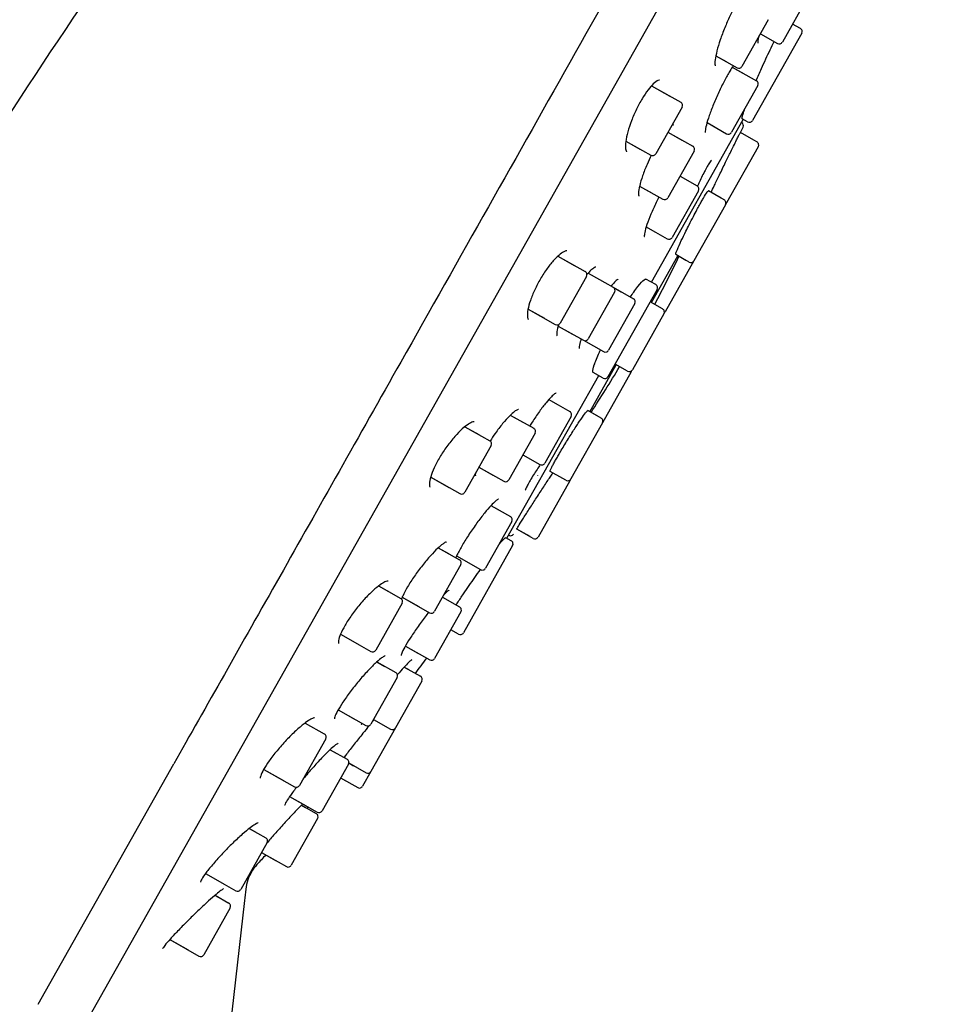
# Model space of a CAD drawing. Units: millimetres. Extents: x -1029 to -362, y -257 to 701.
# Drawn here: x -492 to -440, y 519 to 574 of the extents above; entities that cross this region are included whole.
import ezdxf

# ---------------------------------------------------------------- set-up
doc = ezdxf.new("R2010")
doc.units = ezdxf.units.MM
doc.layers.add('anacizgi', color=7, linetype='Continuous', lineweight=30)
doc.layers.add('olcu', color=7, linetype='Continuous', lineweight=20)

# ---------------------------------------------------------------- blocks, each defined once
blk = doc.blocks.new('7485979455')
at = {"layer": 'anacizgi'}
for p, q in [((400.358, 730.441), (448.133, 815.159)), ((440.777, 787.93), (439.304, 785.316)), ((438.516, 786.566), (437.042, 783.952)), ((440.307, 786.077), (439.871, 786.323)), ((440.383, 785.805), (437.632, 780.927)), ((438.073, 785.781), (438.334, 785.633)), ((438.073, 785.781), (439.031, 785.24)), ((435.581, 784.547), (436.16, 784.22)), ((435.581, 784.547), (436.769, 783.877)), ((436.502, 783.913), (437.156, 783.544)), ((436.502, 783.913), (437.853, 783.151)), ((431.984, 782.868), (433.005, 782.291)), ((431.984, 782.868), (433.615, 781.948)), ((437.929, 782.878), (436.455, 780.265)), ((433.691, 781.675), (432.218, 779.062)), ((431.977, 771.884), (437.112, 780.991)), ((435.089, 780.806), (435.486, 780.582)), ((435.089, 780.806), (436.183, 780.189)), ((437.024, 780.805), (437.012, 780.812)), ((437.359, 780.851), (437.052, 781.024)), ((432.899, 780.271), (433.683, 779.829)), ((432.899, 780.271), (434.293, 779.485)), ((437.703, 779.831), (436.957, 780.251)), ((437.877, 779.733), (436.957, 780.251)), ((430.553, 779.771), (431.335, 779.33)), ((430.553, 779.771), (431.945, 778.986)), ((434.369, 779.213), (432.896, 776.6)), ((437.953, 779.46), (436.184, 776.324)), ((433.577, 777.809), (433.839, 777.662)), ((433.577, 777.809), (434.536, 777.269)), ((435.006, 777.701), (435.007, 777.702)), ((431.318, 777.26), (432.013, 776.868)), ((431.318, 777.26), (432.623, 776.524)), ((434.612, 776.996), (433.138, 774.383)), ((435.871, 776.584), (435.162, 776.983)), ((436.046, 776.485), (435.162, 776.983)), ((436.122, 776.213), (434.353, 773.077)), ((436.184, 776.324), (436.122, 776.213)), ((431.686, 774.972), (432.169, 774.7)), ((431.686, 774.972), (432.865, 774.307)), ((433.907, 773.099), (433.338, 773.42)), ((434.081, 773.001), (433.338, 773.42)), ((426.749, 773.34), (427.666, 772.823)), ((426.749, 773.34), (428.276, 772.479)), ((431.974, 770.737), (433.451, 773.356)), ((434.353, 773.077), (432.743, 770.222)), ((428.436, 772.389), (429.234, 771.939)), ((428.436, 772.389), (429.843, 771.595)), ((428.352, 772.207), (426.878, 769.593)), ((431.701, 772.039), (431.675, 772.055)), ((432.224, 771.745), (431.675, 772.055)), ((429.919, 771.322), (428.446, 768.709)), ((432.3, 771.472), (429.549, 766.594)), ((429.843, 771.595), (430.279, 771.349)), ((429.843, 771.595), (430.976, 770.956)), ((431.052, 770.684), (429.578, 768.071)), ((432.43, 770.481), (431.907, 770.775)), ((432.604, 770.382), (431.907, 770.775)), ((425.079, 770.378), (425.996, 769.861)), ((425.079, 770.378), (426.605, 769.517)), ((432.68, 770.11), (430.912, 766.974)), ((426.766, 769.427), (427.564, 768.977)), ((426.766, 769.427), (428.173, 768.633)), ((428.173, 768.633), (428.609, 768.388)), ((428.173, 768.633), (429.306, 767.995)), ((428.533, 764.635), (430.01, 767.253)), ((428.754, 766.813), (428.727, 766.828)), ((429.277, 766.518), (428.727, 766.828)), ((430.849, 766.863), (429.238, 764.007)), ((430.465, 766.997), (429.942, 767.291)), ((430.639, 766.898), (429.942, 767.291)), ((423.894, 757.552), (429.029, 766.658)), ((426.236, 765.309), (426.719, 765.037)), ((426.236, 765.309), (427.416, 764.644)), ((428.988, 764.378), (428.42, 764.698)), ((429.162, 764.28), (428.42, 764.698)), ((424.088, 764.441), (424.784, 764.048)), ((424.088, 764.441), (425.394, 763.704)), ((427.492, 764.371), (426.018, 761.758)), ((421.544, 763.795), (422.326, 763.354)), ((421.544, 763.795), (422.936, 763.01)), ((429.238, 764.007), (427.47, 760.871)), ((425.47, 763.432), (423.996, 760.819)), ((423.012, 762.738), (421.538, 760.125)), ((424.788, 762.223), (425.049, 762.075)), ((424.788, 762.223), (425.746, 761.682)), ((422.33, 761.529), (423.114, 761.087)), ((422.33, 761.529), (423.724, 760.743)), ((427.023, 760.894), (426.314, 761.294)), ((427.198, 760.795), (426.314, 761.294)), ((419.634, 760.969), (420.656, 760.393)), ((419.634, 760.969), (421.266, 760.049)), ((425.619, 761.055), (425.62, 761.057)), ((427.407, 760.76), (425.639, 757.624)), ((427.47, 760.871), (427.407, 760.76)), ((423.006, 759.378), (423.402, 759.155)), ((423.006, 759.378), (424.099, 758.762)), ((424.175, 758.489), (422.701, 755.876)), ((425.192, 757.646), (424.446, 758.067)), ((425.366, 757.548), (424.446, 758.067)), ((424.142, 757.412), (423.834, 757.586)), ((424.007, 757.723), (423.995, 757.73)), ((420.059, 757.022), (420.638, 756.695)), ((420.059, 757.022), (421.247, 756.352)), ((424.218, 757.14), (421.467, 752.262)), ((421.078, 756.562), (421.732, 756.193)), ((421.078, 756.562), (422.429, 755.8)), ((421.323, 756.079), (419.85, 753.466)), ((416.722, 754.886), (417.35, 754.531)), ((416.722, 754.886), (417.96, 754.187)), ((418.04, 754.257), (418.967, 753.734)), ((418.04, 754.257), (419.577, 753.39)), ((420.292, 754.251), (420.554, 754.103)), ((420.292, 754.251), (421.25, 753.71)), ((418.036, 753.915), (416.563, 751.302)), ((421.326, 753.438), (419.853, 750.825)), ((414.592, 752.183), (415.68, 751.569)), ((414.592, 752.183), (416.29, 751.226)), ((421.194, 752.186), (420.759, 752.432)), ((418.217, 751.518), (418.883, 751.142)), ((418.217, 751.518), (419.58, 750.749)), ((416.622, 750.638), (417.077, 750.381)), ((416.622, 750.638), (417.687, 750.038)), ((418.154, 750.348), (418.368, 750.228)), ((418.154, 750.348), (419.065, 749.835)), ((417.763, 749.765), (416.289, 747.152)), ((419.141, 749.562), (417.667, 746.949)), ((414.462, 747.953), (415.407, 747.42)), ((414.462, 747.953), (416.017, 747.076)), ((412.61, 747.218), (413.078, 746.954)), ((412.61, 747.218), (413.687, 746.61)), ((416.436, 747.413), (416.698, 747.266)), ((416.436, 747.413), (417.395, 746.873)), ((417.667, 746.949), (416.293, 744.513)), ((413.763, 746.338), (412.29, 743.725)), ((414.011, 745.725), (414.345, 745.537)), ((414.011, 745.725), (414.955, 745.193)), ((397.691, 731.482), (405.273, 744.927)), ((415.03, 744.92), (413.557, 742.307)), ((415.053, 744.982), (415.324, 744.83)), ((415.053, 744.982), (416.021, 744.437)), ((410.296, 744.62), (411.408, 743.993)), ((410.296, 744.62), (412.017, 743.649)), ((416.293, 744.513), (415.824, 743.681)), ((414.594, 744.146), (414.855, 743.998)), ((414.594, 744.146), (415.552, 743.606)), ((411.746, 743.098), (412.675, 742.575)), ((411.746, 743.098), (413.284, 742.231)), ((412.405, 742.616), (412.627, 742.491)), ((412.405, 742.616), (413.237, 742.147)), ((413.313, 741.875), (411.839, 739.262)), ((409.49, 741.315), (409.799, 741.14)), ((409.49, 741.315), (410.409, 740.796)), ((410.485, 740.524), (409.011, 737.911)), ((410.173, 739.972), (410.957, 739.529)), ((410.173, 739.972), (411.567, 739.186)), ((407.04, 738.793), (408.129, 738.179)), ((407.04, 738.793), (408.739, 737.835)), ((407.573, 737.579), (407.738, 737.486)), ((407.573, 737.579), (408.348, 737.142)), ((409.219, 737.282), (407.671, 723.562)), ((408.424, 736.869), (406.95, 734.256)), ((405.045, 735.101), (406.068, 734.524)), ((405.045, 735.101), (406.678, 734.18))]:
    blk.add_line(p, q, dxfattribs=at)
for centre, radius, start, end in [((440.208, 785.903), 0.2, 330.5783, 60.58), ((439.129, 785.415), 0.2, 240.58, 330.5827), ((436.868, 784.051), 0.2, 240.58, 330.5827), ((437.754, 782.977), 0.2, 330.5773, 60.58), ((433.517, 781.773), 0.2, 330.5773, 60.58), ((436.926, 780.631), 0.2, 334.8015, 60.58), ((437.458, 781.025), 0.2, 240.58, 330.5817), ((436.281, 780.363), 0.2, 240.58, 330.5827), ((259.104, 864.308), 196.726, 334.70352, 334.79998), ((434.195, 779.311), 0.2, 330.5773, 60.58), ((437.779, 779.558), 0.2, 330.5774, 60.58), ((432.043, 779.16), 0.2, 240.58, 330.5827), ((434.437, 777.094), 0.2, 330.5773, 60.58), ((432.721, 776.698), 0.2, 240.58, 330.5827), ((435.947, 776.311), 0.2, 330.5774, 60.58), ((436.01, 776.423), 0.2, 311.9141, 330.5826), ((432.964, 774.481), 0.2, 240.58, 330.5827), ((365.324, 806.028), 75.633, 332.09528, 334.37538), ((434.179, 773.175), 0.2, 240.58, 330.5826), ((428.177, 772.305), 0.2, 330.5773, 60.58), ((429.745, 771.421), 0.2, 330.5773, 60.58), ((432.126, 771.571), 0.2, 330.5783, 60.58), ((430.878, 770.782), 0.2, 330.5773, 60.58), ((432.506, 770.208), 0.2, 330.5774, 60.58), ((432.569, 770.32), 0.2, 311.9141, 330.5826), ((426.704, 769.692), 0.2, 240.58, 330.5827), ((428.272, 768.807), 0.2, 240.58, 330.5827), ((429.404, 768.169), 0.2, 240.58, 330.5827), ((365.324, 806.028), 75.633, 326.78462, 329.06472), ((430.737, 767.073), 0.2, 240.58, 330.5826), ((430.674, 766.961), 0.2, 330.5774, 349.2459), ((429.375, 766.693), 0.2, 240.58, 330.5817), ((427.318, 764.47), 0.2, 330.5773, 60.58), ((429.064, 764.105), 0.2, 330.5774, 60.58), ((425.296, 763.53), 0.2, 330.5773, 60.58), ((422.838, 762.836), 0.2, 330.5773, 60.58), ((425.844, 761.857), 0.2, 240.58, 330.5827), ((423.822, 760.917), 0.2, 240.58, 330.5827), ((427.296, 760.97), 0.2, 240.58, 330.5826), ((427.233, 760.858), 0.2, 330.5774, 349.2459), ((421.364, 760.223), 0.2, 240.58, 330.5827), ((424.001, 758.587), 0.2, 330.5773, 60.58), ((424.105, 757.897), 0.2, 240.58, 326.3585), ((425.465, 757.722), 0.2, 240.58, 330.5826), ((424.043, 757.238), 0.2, 330.5783, 60.58), ((421.149, 756.177), 0.2, 330.5773, 60.58), ((422.527, 755.974), 0.2, 240.58, 330.5827), ((417.862, 754.013), 0.2, 330.5773, 60.58), ((421.152, 753.536), 0.2, 330.5773, 60.58), ((419.675, 753.564), 0.2, 240.58, 330.5827), ((421.293, 752.36), 0.2, 240.58, 330.5817), ((416.388, 751.4), 0.2, 240.58, 330.5827), ((419.679, 750.923), 0.2, 240.58, 330.5827), ((417.588, 749.863), 0.2, 330.5773, 60.58), ((418.966, 749.66), 0.2, 330.5773, 60.58), ((416.115, 747.25), 0.2, 240.58, 330.5827), ((413.589, 746.436), 0.2, 330.5773, 60.58), ((417.493, 747.047), 0.2, 240.58, 330.5827), ((414.856, 745.019), 0.2, 330.5773, 60.58), ((416.119, 744.611), 0.2, 240.58, 330.5827), ((412.116, 743.823), 0.2, 240.58, 330.5827), ((415.65, 743.78), 0.2, 240.58, 330.5827), ((413.139, 741.973), 0.2, 330.5773, 60.58), ((413.383, 742.405), 0.2, 240.58, 330.5827), ((410.311, 740.622), 0.2, 330.5773, 60.58), ((411.755, 737.603), 2.5, 137.2364, 149.7477), ((411.665, 739.36), 0.2, 240.58, 330.5827), ((408.837, 738.009), 0.2, 240.58, 330.5827), ((408.25, 736.968), 0.2, 330.5773, 60.58), ((406.776, 734.354), 0.2, 240.58, 330.5827)]:
    blk.add_arc(centre, radius, start, end, dxfattribs=at)
for centre, major_axis, ratio, start_param, end_param in [((412.966, 793.659), (33.766, 69.548), 0.357244, 4.217174, 4.232395), ((408.722, 737.338), (0.497, -0.056), 0.000096, 6.283172, 6.283221)]:
    blk.add_ellipse(centre, major_axis=major_axis, ratio=ratio, start_param=start_param, end_param=end_param, dxfattribs=at)
for points, knots in [([(346.718, 600.522), (347.068, 609.334), (347.559, 618.153), (349.608, 645.003), (351.82, 663.037), (359.253, 700.555), (364.9, 720.136), (379.249, 753.099), (386.925, 767.035), (404.216, 793.902), (413.946, 806.856), (425.729, 821.178), (427.266, 823.027), (428.816, 824.865)], [0, 0, 0, 0, 2.647505, 2.647505, 8.078488, 8.078488, 14.121584, 14.121584, 18.863601, 18.863601, 23.706665, 23.706665, 24.428027, 24.428027, 24.428027, 24.428027]), ([(447.009, 818.927), (447.009, 818.926), (446.964, 818.842), (446.779, 818.512), (446.64, 818.265), (446.332, 817.718), (446.189, 817.464), (445.808, 816.788), (445.555, 816.339), (444.884, 815.15), (444.441, 814.362), (443.653, 812.965), (443.347, 812.423), (442.654, 811.194), (442.262, 810.497), (440.855, 808), (439.735, 806.018), (437.894, 802.755), (437.256, 801.622), (435.264, 798.091), (433.845, 795.574), (430.866, 790.294), (429.312, 787.541), (424.525, 779.048), (421.212, 773.172), (415.622, 763.264), (413.345, 759.224), (409.05, 751.622), (407.053, 748.092), (405.262, 744.93)], [0.000118, 0.000118, 0.000118, 0.000118, 0.540401, 0.540401, 1.08057, 1.08057, 1.440485, 1.440485, 1.920377, 1.920377, 2.56069, 2.56069, 2.926742, 2.926742, 3.345311, 3.345311, 4.346503, 4.346503, 4.846492, 4.846492, 5.849216, 5.849216, 6.851898, 6.851898, 8.857447, 8.857447, 10.302587, 10.302587, 11.743987, 11.743987, 11.743987, 11.743987]), ([(436.963, 787.791), (436.952, 787.776), (436.941, 787.761), (436.848, 787.629), (436.757, 787.486), (436.569, 787.157), (436.467, 786.964), (436.27, 786.555), (436.171, 786.333), (435.989, 785.887), (435.903, 785.658), (435.755, 785.221), (435.691, 785.008), (435.594, 784.627), (435.56, 784.454), (435.526, 784.182), (435.526, 784.075), (435.538, 783.997), (435.544, 783.983), (435.544, 783.982), (435.544, 783.982), (435.544, 783.982)], [0.1660787, 0.1660787, 0.1660787, 0.1660787, 0.1749748, 0.1749748, 0.2400141, 0.2400141, 0.3095806, 0.3095806, 0.3811098, 0.3811098, 0.4542143, 0.4542143, 0.5288551, 0.5288551, 0.604245, 0.604245, 0.6776562, 0.6776562, 0.7101479, 0.7101479, 0.7108055, 0.7108055, 0.7108055, 0.7108055]), ([(437.98, 785.616), (437.962, 785.542), (437.948, 785.476), (437.93, 785.37), (437.925, 785.329), (437.921, 785.272), (437.922, 785.253), (437.923, 785.248), (437.923, 785.247), (437.923, 785.247)], [0.6001617, 0.6001617, 0.6001617, 0.6001617, 0.6392328, 0.6392328, 0.6745335, 0.6745335, 0.7048258, 0.7048258, 0.709641, 0.709641, 0.709641, 0.709641]), ([(437.838, 783.159), (437.933, 783.38), (438.033, 783.607), (438.295, 784.194), (438.457, 784.548), (438.691, 785.043), (438.767, 785.201), (438.839, 785.349)], [-0.5495834, -0.5495834, -0.5495834, -0.5495834, -0.4748081, -0.4748081, -0.3568283, -0.3568283, -0.2976799, -0.2976799, -0.2976799, -0.2976799]), ([(436.558, 783.996), (436.497, 783.907), (436.431, 783.804), (436.267, 783.529), (436.164, 783.345), (435.957, 782.947), (435.849, 782.728), (435.644, 782.285), (435.544, 782.055), (435.364, 781.614), (435.282, 781.397), (435.147, 781.004), (435.092, 780.823), (435.016, 780.527), (434.995, 780.406), (434.988, 780.298), (434.988, 780.273), (434.99, 780.258), (434.991, 780.256), (434.991, 780.256)], [0.1695563, 0.1695563, 0.1695563, 0.1695563, 0.2199271, 0.2199271, 0.290536, 0.290536, 0.3632286, 0.3632286, 0.437058, 0.437058, 0.5118329, 0.5118329, 0.5870576, 0.5870576, 0.6610103, 0.6610103, 0.6935423, 0.6935423, 0.7056872, 0.7056872, 0.7056872, 0.7056872]), ([(432.434, 783.187), (432.434, 783.187), (432.408, 783.194), (432.281, 783.136), (432.186, 783.07), (431.992, 782.883), (431.892, 782.769), (431.682, 782.494), (431.569, 782.326), (431.35, 781.961), (431.241, 781.758), (431.04, 781.344), (430.947, 781.127), (430.785, 780.702), (430.716, 780.49), (430.609, 780.094), (430.57, 779.907), (430.529, 779.586), (430.526, 779.448), (430.549, 779.253), (430.576, 779.195), (430.591, 779.176), (430.593, 779.174), (430.593, 779.174)], [0.0121272, 0.0121272, 0.0121272, 0.0121272, 0.0824198, 0.0824198, 0.1558614, 0.1558614, 0.21939, 0.21939, 0.2870991, 0.2870991, 0.3558943, 0.3558943, 0.4254469, 0.4254469, 0.4964233, 0.4964233, 0.5692284, 0.5692284, 0.6429119, 0.6429119, 0.7137346, 0.7137346, 0.7336686, 0.7336686, 0.7336686, 0.7336686]), ([(437.052, 781.024), (437.043, 781.029), (437.042, 781.052), (437.056, 781.137), (437.074, 781.207), (437.129, 781.381), (437.164, 781.481), (437.205, 781.596)], [-0.9471267, -0.9471267, -0.9471267, -0.9471267, -0.8887424, -0.8887424, -0.8200506, -0.8200506, -0.7577131, -0.7577131, -0.7577131, -0.7577131]), ([(433.205, 780.684), (433.205, 780.684), (433.205, 780.683), (433.2, 780.683), (433.167, 780.672), (433.115, 780.635), (433.106, 780.629), (433.097, 780.622)], [0.03793534, 0.03793534, 0.03793534, 0.03793534, 0.04199754, 0.04199754, 0.09228104, 0.09228104, 0.10157258, 0.10157258, 0.10157258, 0.10157258]), ([(436.74, 779.837), (436.761, 779.879), (436.781, 779.919), (436.837, 780.029), (436.868, 780.09), (436.905, 780.161), (436.916, 780.181), (436.931, 780.208), (436.936, 780.218), (436.945, 780.234), (436.948, 780.24), (436.954, 780.249), (436.956, 780.252), (436.957, 780.251)], [-0.3888352, -0.3888352, -0.3888352, -0.3888352, -0.3667149, -0.3667149, -0.3218022, -0.3218022, -0.2996026, -0.2996026, -0.283955, -0.283955, -0.2682804, -0.2682804, -0.2491154, -0.2491154, -0.2491154, -0.2491154]), ([(435.316, 776.897), (435.365, 777.003), (435.43, 777.14), (435.588, 777.476), (435.683, 777.675), (435.896, 778.117), (436.011, 778.356), (436.225, 778.795), (436.321, 778.992), (436.467, 779.288), (436.52, 779.395), (436.632, 779.622), (436.69, 779.737), (436.74, 779.837)], [-0.3846917, -0.3846917, -0.3846917, -0.3846917, -0.3148618, -0.3148618, -0.2397146, -0.2397146, -0.1600278, -0.1600278, -0.092815, -0.092815, -0.0521584, -0.0521584, -0.000001, -0.000001, -0.000001, -0.000001]), ([(431.97, 778.974), (431.887, 778.806), (431.806, 778.634), (431.639, 778.249), (431.555, 778.033), (431.416, 777.632), (431.36, 777.442), (431.284, 777.116), (431.263, 776.975), (431.257, 776.826), (431.259, 776.786), (431.266, 776.731), (431.271, 776.714), (431.275, 776.704), (431.276, 776.702), (431.276, 776.702)], [0.35936, 0.35936, 0.35936, 0.35936, 0.4154857, 0.4154857, 0.4878176, 0.4878176, 0.5611259, 0.5611259, 0.6343851, 0.6343851, 0.6686088, 0.6686088, 0.6988178, 0.6988178, 0.7102153, 0.7102153, 0.7102153, 0.7102153]), ([(435.34, 778.716), (435.34, 778.716), (435.34, 778.716), (435.34, 778.716), (435.336, 778.712), (435.323, 778.697), (435.31, 778.682), (435.275, 778.633), (435.249, 778.594), (435.183, 778.491), (435.141, 778.421), (435.048, 778.259), (434.995, 778.164), (434.888, 777.96), (434.831, 777.85), (434.723, 777.63), (434.67, 777.518), (434.598, 777.359), (434.575, 777.307), (434.553, 777.257)], [0.0376793, 0.0376793, 0.0376793, 0.0376793, 0.0384262, 0.0384262, 0.0493314, 0.0493314, 0.0665964, 0.0665964, 0.0922635, 0.0922635, 0.1245616, 0.1245616, 0.1599521, 0.1599521, 0.1964729, 0.1964729, 0.2334451, 0.2334451, 0.2520777, 0.2520777, 0.2520777, 0.2520777]), ([(434.326, 775.557), (434.393, 775.685), (434.459, 775.809), (434.572, 776.02), (434.62, 776.108), (434.692, 776.237), (434.716, 776.281), (434.759, 776.358), (434.778, 776.392), (434.818, 776.461), (434.838, 776.497), (434.892, 776.59), (434.923, 776.643), (435.029, 776.819), (435.087, 776.908), (435.143, 776.976), (435.156, 776.987), (435.162, 776.983)], [-0.6302504, -0.6302504, -0.6302504, -0.6302504, -0.5864316, -0.5864316, -0.5525194, -0.5525194, -0.5342127, -0.5342127, -0.5191662, -0.5191662, -0.5018559, -0.5018559, -0.4723167, -0.4723167, -0.3939105, -0.3939105, -0.3504298, -0.3504298, -0.3504298, -0.3504298]), ([(432.4, 776.649), (432.346, 776.543), (432.292, 776.436), (432.134, 776.11), (432.034, 775.889), (431.861, 775.475), (431.786, 775.277), (431.67, 774.932), (431.628, 774.779), (431.593, 774.607), (431.586, 774.559), (431.579, 774.486), (431.579, 774.46), (431.582, 774.435), (431.583, 774.43), (431.583, 774.43)], [0.3611494, 0.3611494, 0.3611494, 0.3611494, 0.3968649, 0.3968649, 0.4703891, 0.4703891, 0.5443287, 0.5443287, 0.6181514, 0.6181514, 0.6530878, 0.6530878, 0.6845659, 0.6845659, 0.7033729, 0.7033729, 0.7033729, 0.7033729]), ([(433.338, 773.42), (433.333, 773.423), (433.333, 773.435), (433.347, 773.503), (433.379, 773.589), (433.484, 773.841), (433.559, 774.008), (433.728, 774.369), (433.816, 774.551), (433.969, 774.859), (434.029, 774.978), (434.168, 775.252), (434.247, 775.406), (434.326, 775.557)], [-0.3504232, -0.3504232, -0.3504232, -0.3504232, -0.3143837, -0.3143837, -0.2391982, -0.2391982, -0.1595144, -0.1595144, -0.0925043, -0.0925043, -0.0519721, -0.0519721, -0.000001, -0.000001, -0.000001, -0.000001]), ([(427.255, 773.629), (427.255, 773.629), (427.249, 773.632), (427.208, 773.631), (427.172, 773.624), (427.059, 773.577), (426.971, 773.523), (426.772, 773.366), (426.656, 773.257), (426.412, 772.99), (426.28, 772.827), (426.023, 772.47), (425.895, 772.272), (425.659, 771.869), (425.549, 771.658), (425.359, 771.251), (425.277, 771.048), (425.149, 770.674), (425.101, 770.498), (425.044, 770.196), (425.035, 770.066), (425.048, 769.881), (425.071, 769.825), (425.09, 769.798), (425.093, 769.796), (425.093, 769.796)], [0.000983, 0.000983, 0.000983, 0.000983, 0.0433712, 0.0433712, 0.0878678, 0.0878678, 0.1514832, 0.1514832, 0.2186997, 0.2186997, 0.2891269, 0.2891269, 0.359621, 0.359621, 0.42941, 0.42941, 0.4990933, 0.4990933, 0.5694295, 0.5694295, 0.6400935, 0.6400935, 0.7087586, 0.7087586, 0.7408137, 0.7408137, 0.7408137, 0.7408137]), ([(428.869, 772.725), (428.869, 772.725), (428.869, 772.725), (428.862, 772.724), (428.825, 772.715), (428.727, 772.655), (428.664, 772.608), (428.528, 772.485), (428.454, 772.41), (428.376, 772.324)], [0.033203, 0.033203, 0.033203, 0.033203, 0.0388713, 0.0388713, 0.0911634, 0.0911634, 0.1427395, 0.1427395, 0.1914008, 0.1914008, 0.1914008, 0.1914008]), ([(430.115, 772.042), (430.115, 772.042), (430.108, 772.04), (430.078, 772.023), (430.046, 772.001), (429.955, 771.923), (429.888, 771.857), (429.785, 771.741), (429.753, 771.704), (429.721, 771.664)], [0.0422974, 0.0422974, 0.0422974, 0.0422974, 0.064827, 0.064827, 0.1039598, 0.1039598, 0.1586363, 0.1586363, 0.1811427, 0.1811427, 0.1811427, 0.1811427]), ([(430.803, 771.053), (430.869, 771.152), (430.932, 771.244), (431.074, 771.446), (431.151, 771.55), (431.366, 771.827), (431.482, 771.955), (431.615, 772.055), (431.652, 772.067), (431.675, 772.055)], [-0.9234253, -0.9234253, -0.9234253, -0.9234253, -0.8804486, -0.8804486, -0.8228323, -0.8228323, -0.7041833, -0.7041833, -0.6309959, -0.6309959, -0.6309959, -0.6309959]), ([(426.79, 769.511), (426.78, 769.478), (426.771, 769.445), (426.72, 769.261), (426.696, 769.129), (426.687, 768.991), (426.688, 768.955), (426.694, 768.905), (426.699, 768.891), (426.702, 768.883), (426.702, 768.882), (426.702, 768.882)], [0.5498421, 0.5498421, 0.5498421, 0.5498421, 0.5645292, 0.5645292, 0.6359298, 0.6359298, 0.6691141, 0.6691141, 0.6986681, 0.6986681, 0.7082772, 0.7082772, 0.7082772, 0.7082772]), ([(428.051, 768.703), (428.03, 768.644), (428.012, 768.59), (427.957, 768.404), (427.935, 768.294), (427.928, 768.2), (427.929, 768.18), (427.931, 768.17), (427.931, 768.169), (427.931, 768.169)], [0.5623351, 0.5623351, 0.5623351, 0.5623351, 0.5892904, 0.5892904, 0.6608224, 0.6608224, 0.6918577, 0.6918577, 0.7010653, 0.7010653, 0.7010653, 0.7010653]), ([(428.727, 766.828), (428.713, 766.836), (428.705, 766.854), (428.695, 766.95), (428.722, 767.074), (428.844, 767.435), (428.942, 767.676), (429.091, 768.002), (429.112, 768.047), (429.133, 768.092)], [-0.6310254, -0.6310254, -0.6310254, -0.6310254, -0.5849723, -0.5849723, -0.4747009, -0.4747009, -0.3567231, -0.3567231, -0.3385037, -0.3385037, -0.3385037, -0.3385037]), ([(426.647, 765.678), (426.647, 765.678), (426.643, 765.677), (426.622, 765.667), (426.595, 765.651), (426.514, 765.59), (426.452, 765.535), (426.296, 765.379), (426.196, 765.267), (425.971, 764.995), (425.843, 764.827), (425.579, 764.46), (425.441, 764.256), (425.262, 763.977), (425.216, 763.903), (425.171, 763.83)], [0.0410463, 0.0410463, 0.0410463, 0.0410463, 0.0578574, 0.0578574, 0.0940632, 0.0940632, 0.1463791, 0.1463791, 0.211512, 0.211512, 0.283528, 0.283528, 0.3574788, 0.3574788, 0.3832552, 0.3832552, 0.3832552, 0.3832552]), ([(424.544, 764.765), (424.544, 764.765), (424.519, 764.761), (424.44, 764.725), (424.385, 764.691), (424.241, 764.582), (424.143, 764.496), (423.92, 764.273), (423.791, 764.129), (423.521, 763.802), (423.378, 763.613), (423.144, 763.28), (423.05, 763.138), (422.959, 762.995)], [0.0321148, 0.0321148, 0.0321148, 0.0321148, 0.0774886, 0.0774886, 0.1253653, 0.1253653, 0.188358, 0.188358, 0.2589141, 0.2589141, 0.3322876, 0.3322876, 0.3827911, 0.3827911, 0.3827911, 0.3827911]), ([(426.35, 761.412), (426.37, 761.457), (426.398, 761.514), (426.461, 761.636), (426.494, 761.697), (426.551, 761.801), (426.571, 761.839), (426.612, 761.91), (426.63, 761.944), (426.672, 762.017), (426.695, 762.058), (426.759, 762.17), (426.802, 762.243), (426.967, 762.524), (427.099, 762.744), (427.368, 763.181), (427.501, 763.393), (427.75, 763.781), (427.863, 763.955), (428.074, 764.268), (428.168, 764.402), (428.32, 764.607), (428.375, 764.672), (428.411, 764.698), (428.416, 764.7), (428.42, 764.698)], [-0.6302513, -0.6302513, -0.6302513, -0.6302513, -0.5873823, -0.5873823, -0.5529196, -0.5529196, -0.5344902, -0.5344902, -0.5194359, -0.5194359, -0.5022199, -0.5022199, -0.4730884, -0.4730884, -0.3944812, -0.3944812, -0.3190823, -0.3190823, -0.2483824, -0.2483824, -0.1732847, -0.1732847, -0.0936315, -0.0936315, -0.06996, -0.06996, -0.06996, -0.06996]), ([(422.075, 764.07), (422.075, 764.07), (422.063, 764.074), (421.988, 764.065), (421.908, 764.038), (421.723, 763.932), (421.617, 763.857), (421.374, 763.654), (421.232, 763.518), (420.942, 763.204), (420.79, 763.022), (420.502, 762.64), (420.362, 762.435), (420.112, 762.033), (419.999, 761.831), (419.812, 761.453), (419.736, 761.272), (419.625, 760.953), (419.589, 760.81), (419.558, 760.588), (419.563, 760.504), (419.584, 760.426), (419.594, 760.418), (419.594, 760.418)], [0.0085072, 0.0085072, 0.0085072, 0.0085072, 0.0534133, 0.0534133, 0.1208647, 0.1208647, 0.1845035, 0.1845035, 0.2569394, 0.2569394, 0.3306287, 0.3306287, 0.4031228, 0.4031228, 0.4736903, 0.4736903, 0.5429423, 0.5429423, 0.6115493, 0.6115493, 0.6784287, 0.6784287, 0.7300519, 0.7300519, 0.7300519, 0.7300519]), ([(425.765, 761.673), (425.707, 761.592), (425.646, 761.502), (425.517, 761.309), (425.449, 761.203), (425.319, 760.995), (425.256, 760.89), (425.143, 760.696), (425.092, 760.604), (425.009, 760.447), (424.976, 760.378), (424.944, 760.304), (424.936, 760.284), (424.927, 760.257), (424.924, 760.248), (424.924, 760.245), (424.923, 760.245), (424.923, 760.245)], [0.1336359, 0.1336359, 0.1336359, 0.1336359, 0.1677165, 0.1677165, 0.2047397, 0.2047397, 0.2418263, 0.2418263, 0.278642, 0.278642, 0.314744, 0.314744, 0.3313222, 0.3313222, 0.3451093, 0.3451093, 0.3478885, 0.3478885, 0.3478885, 0.3478885]), ([(426.314, 761.294), (426.312, 761.295), (426.311, 761.299), (426.312, 761.322), (426.325, 761.358), (426.35, 761.412)], [-0.06995701, -0.06995701, -0.06995701, -0.06995701, -0.05215839, -0.05215839, -0.000001, -0.000001, -0.000001, -0.000001]), ([(422.133, 761.179), (422.127, 761.122), (422.129, 761.081), (422.134, 761.057), (422.135, 761.054), (422.135, 761.054)], [0.64006995, 0.64006995, 0.64006995, 0.64006995, 0.68674133, 0.68674133, 0.70404637, 0.70404637, 0.70404637, 0.70404637]), ([(424.446, 758.067), (424.446, 758.067), (424.446, 758.068), (424.447, 758.071), (424.449, 758.076), (424.456, 758.088), (424.46, 758.096), (424.471, 758.115), (424.479, 758.127), (424.502, 758.166), (424.52, 758.196), (424.6, 758.327), (424.684, 758.459), (424.886, 758.78), (425.003, 758.962), (425.248, 759.345), (425.375, 759.541), (425.639, 759.949), (425.775, 760.158), (426.039, 760.562), (426.164, 760.752), (426.328, 760.997), (426.378, 761.073), (426.439, 761.163), (426.454, 761.186), (426.468, 761.207)], [-0.5603567, -0.5603567, -0.5603567, -0.5603567, -0.5525194, -0.5525194, -0.5342127, -0.5342127, -0.5191662, -0.5191662, -0.5018559, -0.5018559, -0.4723167, -0.4723167, -0.3939105, -0.3939105, -0.3184579, -0.3184579, -0.2477184, -0.2477184, -0.1725784, -0.1725784, -0.0929307, -0.0929307, -0.0509383, -0.0509383, -0.0357896, -0.0357896, -0.0357896, -0.0357896]), ([(423.426, 759.747), (423.426, 759.747), (423.425, 759.747), (423.42, 759.745), (423.405, 759.738), (423.353, 759.705), (423.309, 759.672), (423.188, 759.566), (423.103, 759.482), (422.9, 759.264), (422.776, 759.122), (422.512, 758.796), (422.367, 758.607), (422.079, 758.212), (421.933, 758.001), (421.659, 757.587), (421.529, 757.379), (421.302, 756.992), (421.201, 756.809), (421.09, 756.586), (421.061, 756.527), (421.036, 756.471)], [0.0410032, 0.0410032, 0.0410032, 0.0410032, 0.0458563, 0.0458563, 0.0752173, 0.0752173, 0.1194471, 0.1194471, 0.1800277, 0.1800277, 0.2507204, 0.2507204, 0.3253107, 0.3253107, 0.4005246, 0.4005246, 0.4750884, 0.4750884, 0.5486045, 0.5486045, 0.5772637, 0.5772637, 0.5772637, 0.5772637]), ([(423.425, 757.159), (423.469, 757.213), (423.51, 757.263), (423.674, 757.459), (423.762, 757.55), (423.82, 757.586), (423.829, 757.589), (423.834, 757.586)], [-0.5043147, -0.5043147, -0.5043147, -0.5043147, -0.4686775, -0.4686775, -0.349571, -0.349571, -0.3146991, -0.3146991, -0.3146991, -0.3146991]), ([(420.523, 757.345), (420.523, 757.345), (420.522, 757.345), (420.515, 757.344), (420.495, 757.339), (420.428, 757.308), (420.373, 757.275), (420.228, 757.171), (420.13, 757.089), (419.901, 756.874), (419.764, 756.734), (419.476, 756.414), (419.321, 756.228), (419.017, 755.841), (418.865, 755.633), (418.586, 755.228), (418.456, 755.025), (418.235, 754.65), (418.14, 754.473), (418.042, 754.263), (418.018, 754.21), (417.998, 754.16)], [0.0337232, 0.0337232, 0.0337232, 0.0337232, 0.040242, 0.040242, 0.0746502, 0.0746502, 0.1224366, 0.1224366, 0.1850589, 0.1850589, 0.256817, 0.256817, 0.3319523, 0.3319523, 0.4071088, 0.4071088, 0.4808059, 0.4808059, 0.552804, 0.552804, 0.5784925, 0.5784925, 0.5784925, 0.5784925]), ([(421.137, 753.94), (421.242, 754.102), (421.355, 754.273), (421.575, 754.601), (421.681, 754.757), (421.996, 755.216), (422.208, 755.519), (422.414, 755.808)], [-0.9471402, -0.9471402, -0.9471402, -0.9471402, -0.8804166, -0.8804166, -0.8227761, -0.8227761, -0.7125054, -0.7125054, -0.7125054, -0.7125054]), ([(417.254, 755.16), (417.254, 755.16), (417.253, 755.161), (417.234, 755.161), (417.187, 755.155), (417.062, 755.106), (416.981, 755.063), (416.779, 754.932), (416.65, 754.835), (416.365, 754.589), (416.203, 754.435), (415.878, 754.093), (415.709, 753.901), (415.395, 753.509), (415.244, 753.306), (414.981, 752.916), (414.864, 752.726), (414.678, 752.382), (414.604, 752.223), (414.507, 751.96), (414.48, 751.851), (414.466, 751.707), (414.478, 751.67), (414.479, 751.669), (414.479, 751.669), (414.479, 751.669)], [0.0188394, 0.0188394, 0.0188394, 0.0188394, 0.0328913, 0.0328913, 0.0881652, 0.0881652, 0.1438447, 0.1438447, 0.2130158, 0.2130158, 0.2886552, 0.2886552, 0.3650594, 0.3650594, 0.4395034, 0.4395034, 0.511206, 0.511206, 0.5804873, 0.5804873, 0.6472492, 0.6472492, 0.7089896, 0.7089896, 0.7111413, 0.7111413, 0.7111413, 0.7111413]), ([(420.671, 754.655), (420.671, 754.655), (420.669, 754.654), (420.655, 754.648), (420.636, 754.635), (420.572, 754.588), (420.519, 754.543), (420.435, 754.464), (420.41, 754.441), (420.385, 754.416)], [0.0416367, 0.0416367, 0.0416367, 0.0416367, 0.0532248, 0.0532248, 0.0839999, 0.0839999, 0.1328539, 0.1328539, 0.1510846, 0.1510846, 0.1510846, 0.1510846]), ([(419.524, 753.42), (419.458, 753.336), (419.392, 753.25), (419.174, 752.962), (419.02, 752.751), (418.736, 752.345), (418.601, 752.144), (418.368, 751.778), (418.266, 751.608), (418.109, 751.323), (418.051, 751.202), (418.002, 751.078), (417.991, 751.046), (417.983, 751.011), (417.982, 751.002), (417.982, 751.002)], [0.3135772, 0.3135772, 0.3135772, 0.3135772, 0.3465816, 0.3465816, 0.4228236, 0.4228236, 0.4982495, 0.4982495, 0.5724526, 0.5724526, 0.6448442, 0.6448442, 0.6778775, 0.6778775, 0.7009493, 0.7009493, 0.7009493, 0.7009493]), ([(417.083, 750.973), (417.083, 750.973), (417.08, 750.973), (417.065, 750.968), (417.041, 750.958), (416.967, 750.915), (416.907, 750.875), (416.749, 750.752), (416.642, 750.659), (416.394, 750.425), (416.247, 750.276), (415.938, 749.943), (415.772, 749.753), (415.446, 749.362), (415.283, 749.156), (414.985, 748.758), (414.845, 748.562), (414.609, 748.204), (414.508, 748.038), (414.356, 747.761), (414.302, 747.643), (414.261, 747.524), (414.254, 747.494), (414.248, 747.46), (414.248, 747.452), (414.248, 747.452)], [0.0368299, 0.0368299, 0.0368299, 0.0368299, 0.0492293, 0.0492293, 0.0825262, 0.0825262, 0.1319145, 0.1319145, 0.1971455, 0.1971455, 0.2708786, 0.2708786, 0.3477626, 0.3477626, 0.4246308, 0.4246308, 0.4999056, 0.4999056, 0.5730629, 0.5730629, 0.6435737, 0.6435737, 0.6751537, 0.6751537, 0.69922, 0.69922, 0.69922, 0.69922]), ([(418.573, 750.752), (418.573, 750.752), (418.572, 750.751), (418.563, 750.746), (418.548, 750.736), (418.496, 750.694), (418.451, 750.653), (418.323, 750.529), (418.232, 750.434), (418.025, 750.207), (417.906, 750.071), (417.779, 749.923)], [0.0421383, 0.0421383, 0.0421383, 0.0421383, 0.0505901, 0.0505901, 0.0781512, 0.0781512, 0.1247638, 0.1247638, 0.1890654, 0.1890654, 0.2559324, 0.2559324, 0.2559324, 0.2559324]), ([(413.128, 747.506), (413.128, 747.506), (413.127, 747.506), (413.115, 747.505), (413.091, 747.501), (413.013, 747.472), (412.951, 747.442), (412.786, 747.345), (412.674, 747.268), (412.411, 747.065), (412.253, 746.931), (411.919, 746.622), (411.738, 746.443), (411.383, 746.067), (411.205, 745.866), (410.882, 745.475), (410.732, 745.28), (410.48, 744.925), (410.374, 744.759), (410.217, 744.479), (410.161, 744.358), (410.119, 744.231), (410.111, 744.198), (410.103, 744.153), (410.103, 744.138), (410.104, 744.13), (410.104, 744.129), (410.104, 744.129)], [0.0280503, 0.0280503, 0.0280503, 0.0280503, 0.0379269, 0.0379269, 0.0733775, 0.0733775, 0.1225763, 0.1225763, 0.1870156, 0.1870156, 0.2620082, 0.2620082, 0.3406823, 0.3406823, 0.4191037, 0.4191037, 0.4948113, 0.4948113, 0.5669871, 0.5669871, 0.6355842, 0.6355842, 0.6664204, 0.6664204, 0.6932163, 0.6932163, 0.7021848, 0.7021848, 0.7021848, 0.7021848]), ([(416.189, 747.065), (416.076, 746.927), (415.96, 746.785), (415.682, 746.439), (415.516, 746.231), (415.206, 745.836), (415.057, 745.643), (414.877, 745.406), (414.831, 745.345), (414.787, 745.287)], [0.3130731, 0.3130731, 0.3130731, 0.3130731, 0.368404, 0.368404, 0.4464693, 0.4464693, 0.5242606, 0.5242606, 0.5526089, 0.5526089, 0.5526089, 0.5526089]), ([(415.788, 747.205), (415.778, 747.185), (415.77, 747.167), (415.754, 747.13), (415.749, 747.114), (415.749, 747.113), (415.749, 747.113), (415.749, 747.113)], [0.65808627, 0.65808627, 0.65808627, 0.65808627, 0.67744353, 0.67744353, 0.70706884, 0.70706884, 0.70792502, 0.70792502, 0.70792502, 0.70792502]), ([(414.462, 746.085), (414.462, 746.085), (414.462, 746.085), (414.453, 746.081), (414.437, 746.073), (414.383, 746.039), (414.336, 746.005), (414.203, 745.899), (414.107, 745.815), (413.877, 745.599), (413.736, 745.46), (413.431, 745.143), (413.261, 744.961), (412.921, 744.58), (412.745, 744.377), (412.544, 744.136), (412.509, 744.095), (412.475, 744.053)], [0.0394421, 0.0394421, 0.0394421, 0.0394421, 0.0470038, 0.0470038, 0.0746558, 0.0746558, 0.1196185, 0.1196185, 0.1827252, 0.1827252, 0.2559926, 0.2559926, 0.333488, 0.333488, 0.4120836, 0.4120836, 0.4284346, 0.4284346, 0.4284346, 0.4284346]), ([(412.132, 743.624), (412.125, 743.615), (412.119, 743.606), (411.974, 743.418), (411.849, 743.248), (411.651, 742.959), (411.573, 742.835), (411.501, 742.7), (411.483, 742.664), (411.463, 742.615), (411.459, 742.599), (411.458, 742.594), (411.458, 742.594), (411.458, 742.594)], [0.4861971, 0.4861971, 0.4861971, 0.4861971, 0.4898346, 0.4898346, 0.5655213, 0.5655213, 0.638528, 0.638528, 0.6720782, 0.6720782, 0.7005073, 0.7005073, 0.7042816, 0.7042816, 0.7042816, 0.7042816]), ([(412.476, 742.687), (412.441, 742.653), (412.405, 742.617), (412.242, 742.452), (412.097, 742.302), (411.785, 741.971), (411.612, 741.785), (411.263, 741.401), (411.081, 741.198), (410.755, 740.827), (410.604, 740.653), (410.466, 740.491)], [0.170502, 0.170502, 0.170502, 0.170502, 0.1930799, 0.1930799, 0.2680327, 0.2680327, 0.3462427, 0.3462427, 0.4257441, 0.4257441, 0.4965942, 0.4965942, 0.4965942, 0.4965942]), ([(409.985, 741.631), (409.985, 741.631), (409.984, 741.63), (409.98, 741.63), (409.964, 741.625), (409.912, 741.602), (409.865, 741.578), (409.734, 741.497), (409.639, 741.43), (409.404, 741.249), (409.256, 741.127), (408.931, 740.842), (408.748, 740.673), (408.377, 740.313), (408.183, 740.117), (407.817, 739.729), (407.64, 739.532), (407.33, 739.17), (407.192, 738.998), (406.974, 738.706), (406.889, 738.579), (406.809, 738.437), (406.789, 738.398), (406.765, 738.342), (406.759, 738.323), (406.756, 738.309), (406.756, 738.307), (406.756, 738.307)], [0.0348949, 0.0348949, 0.0348949, 0.0348949, 0.0394012, 0.0394012, 0.0671253, 0.0671253, 0.1095034, 0.1095034, 0.1700094, 0.1700094, 0.2432465, 0.2432465, 0.3222332, 0.3222332, 0.4030576, 0.4030576, 0.4827246, 0.4827246, 0.559131, 0.559131, 0.6313258, 0.6313258, 0.6640508, 0.6640508, 0.6923796, 0.6923796, 0.7041903, 0.7041903, 0.7041903, 0.7041903]), ([(409.613, 738.894), (409.534, 738.755), (409.466, 738.605), (409.356, 738.282), (409.314, 738.105), (409.292, 737.919)], [0, 0, 0, 0, 0.0563431, 0.0563431, 0.1150934, 0.1150934, 0.1150934, 0.1150934]), ([(409.596, 738.863), (409.524, 738.732), (409.461, 738.592), (409.355, 738.28), (409.314, 738.104), (409.292, 737.919)], [0.0033706, 0.0033706, 0.0033706, 0.0033706, 0.0559819, 0.0559819, 0.1143368, 0.1143368, 0.1143368, 0.1143368]), ([(408.046, 737.942), (408.046, 737.942), (408.046, 737.942), (408.041, 737.94), (408.03, 737.934), (407.987, 737.908), (407.948, 737.881), (407.829, 737.792), (407.739, 737.719), (407.514, 737.529), (407.371, 737.403), (407.052, 737.115), (406.871, 736.946), (406.495, 736.589), (406.296, 736.396), (405.909, 736.012), (405.717, 735.818), (405.372, 735.458), (405.213, 735.288), (404.953, 734.999), (404.846, 734.874), (404.735, 734.734), (404.707, 734.695), (404.667, 734.637), (404.654, 734.615), (404.646, 734.601), (404.645, 734.599), (404.645, 734.599)], [0.0382429, 0.0382429, 0.0382429, 0.0382429, 0.0427789, 0.0427789, 0.0664304, 0.0664304, 0.1078513, 0.1078513, 0.169651, 0.169651, 0.243097, 0.243097, 0.3219866, 0.3219866, 0.4036373, 0.4036373, 0.4856492, 0.4856492, 0.5656309, 0.5656309, 0.641885, 0.641885, 0.6769727, 0.6769727, 0.7083721, 0.7083721, 0.719306, 0.719306, 0.719306, 0.719306])]:
    blk.add_open_spline(points, degree=3, knots=knots, dxfattribs=at)
for points in [[(421.058, 753.819), (421.084, 753.859), (421.11, 753.899), (421.137, 753.94)], [(416.465, 747.397), (416.427, 747.352), (416.388, 747.305), (416.349, 747.258)], [(412.785, 742.513), (412.764, 742.488), (412.742, 742.463), (412.721, 742.438)], [(410.412, 739.837), (410.249, 739.658), (410.084, 739.479), (409.92, 739.301)], [(409.613, 738.894), (409.613, 738.895), (409.613, 738.895), (409.614, 738.896)], [(409.292, 737.919), (409.268, 737.712), (409.243, 737.496), (409.219, 737.282)]]:
    blk.add_open_spline(points, degree=3, dxfattribs=at)

msp = doc.modelspace()

# ---------------------------------------------------------------- block references
at = {"layer": 'olcu'}
msp.add_blockref('7485979455', (-888.169, -212.834), dxfattribs=at)

doc.saveas('drawing.dxf')
